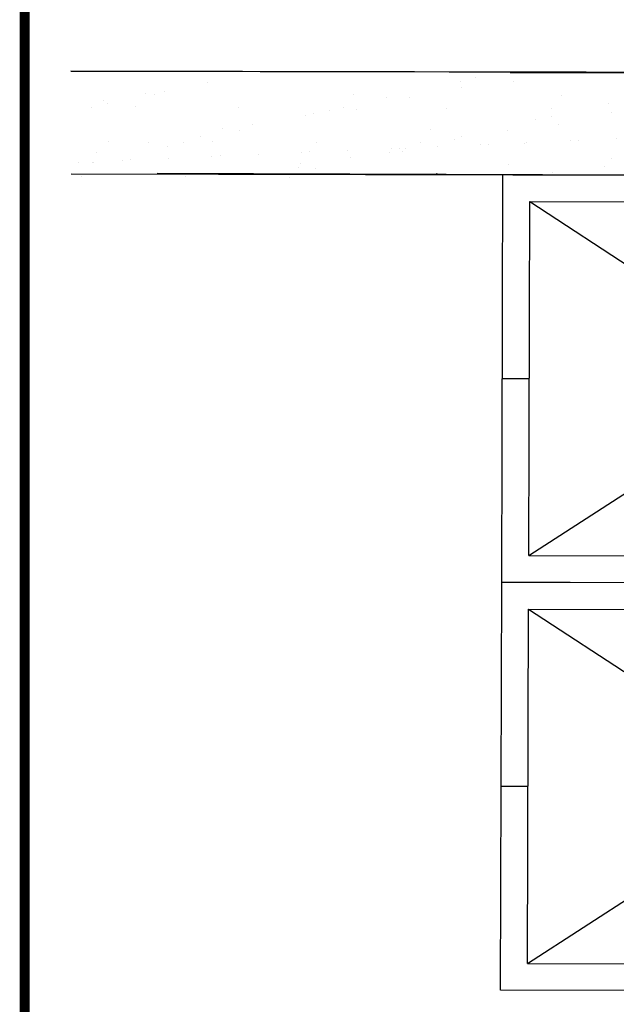
# Model space of a CAD drawing. Units: inches. Extents: x -1 to 98, y -126 to 49.
# Drawn here: x -1 to 3, y -115 to -109 of the extents above; entities that cross this region are included whole.
import ezdxf

# ---------------------------------------------------------------- set-up
doc = ezdxf.new("R2010")
doc.units = ezdxf.units.IN
doc.header["$MEASUREMENT"] = 0
doc.layers.add('AM_8', color=1, linetype='Continuous', lineweight=15)
doc.layers.add('T-TEXT', color=252, linetype='Continuous')
doc.layers.add('TITLE', color=7, linetype='Continuous')

msp = doc.modelspace()

# ---------------------------------------------------------------- hatches: boundary and pattern name
at = {"layer": 'AM_8'}
h = msp.add_hatch(dxfattribs=at)
h.set_pattern_fill('AR-SAND', scale=0.195708, angle=45, style=0)
h.set_pattern_definition([(82.5, (-79.4944, -161.82323), (-0.2753637, 0.2579288), [0, -0.2974761, 0, -0.3327035, 0, -0.31802545]), (52.5, (-79.4944, -161.82323), (-0.1456336, 0.6354598), [0, -0.1604805, 0, -0.2681199, 0, -0.1027467]), (12.5, (-79.66462, -161.99344), (0.4301718, 0.4317381), [0, -0.097854, 0, -0.3522743, 0, -0.4599137]), (2.5, (-79.6646, -161.99344), (0.2945487, 0.5374655), [0, -0.048927, 0, -0.2309354, 0, -0.2642058])])
h.paths.add_polyline_path([(-0.40147, -109.84442), (5.84934, -109.81934), (5.85077, -109.20793), (-0.39995, -109.23266)])

# ---------------------------------------------------------------- linework, layer by layer
at = {"lineweight": 25}
msp.add_line((-0.40296, -109.1902), (5.85078, -109.20377), dxfattribs=at)
at = {"color": 0}
for p, q in [((3.74758, -109.82277), (0.12084, -109.81233)), ((2.21177, -112.29185), (2.21868, -109.81766)), ((2.37479, -112.12962), (2.38095, -109.98081)), ((2.37479, -112.12962), (5.6871, -109.9901)), ((2.38095, -109.98081), (5.6871, -109.9901)), ((2.38095, -109.98081), (5.68094, -112.13909)), ((2.21523, -111.05475), (2.37787, -111.05521)), ((2.37479, -112.12962), (5.68094, -112.13909)), ((5.83847, -112.30199), (2.21173, -112.29154)), ((5.83851, -112.30199), (2.21177, -112.29185)), ((2.37382, -112.4547), (5.67998, -112.46398))]:
    msp.add_line(p, q, dxfattribs=at)
for p, q in [((2.20465, -114.76574), (2.21156, -112.29154)), ((2.36766, -114.6035), (2.37382, -112.4547)), ((2.36766, -114.6035), (5.67998, -112.46398)), ((2.37382, -112.4547), (5.67382, -114.61298)), ((2.36766, -114.6035), (5.67382, -114.61298)), ((5.83139, -114.77587), (2.20465, -114.76574))]:
    msp.add_line(p, q)
at = {"color": 7}
msp.add_line((2.2081, -113.52864), (2.37074, -113.5291), dxfattribs=at)
at = {"lineweight": -3}
msp.add_lwpolyline([(-0.40131, -109.81396), (5.84932, -109.82746), (5.85078, -109.20377), (-0.40296, -109.1902)], dxfattribs=at)
at = {"color": 0}
msp.add_arc((1.81569, -110.41576), 0.6019, 89.669122, 90.059556, dxfattribs=at)
at = {"layer": 'T-TEXT', "color": 7}
msp.add_line((2.26205, -109.19939), (7.99066, -109.20968), dxfattribs=at)
at = {"layer": 'TITLE', "const_width": 0.06}
msp.add_lwpolyline([(-0.68335, -103.85637), (-0.68335, -125.85637), (16.31664, -125.85637), (16.31664, -103.85637), (-0.68335, -103.85637)], dxfattribs=at)

doc.saveas('drawing.dxf')
